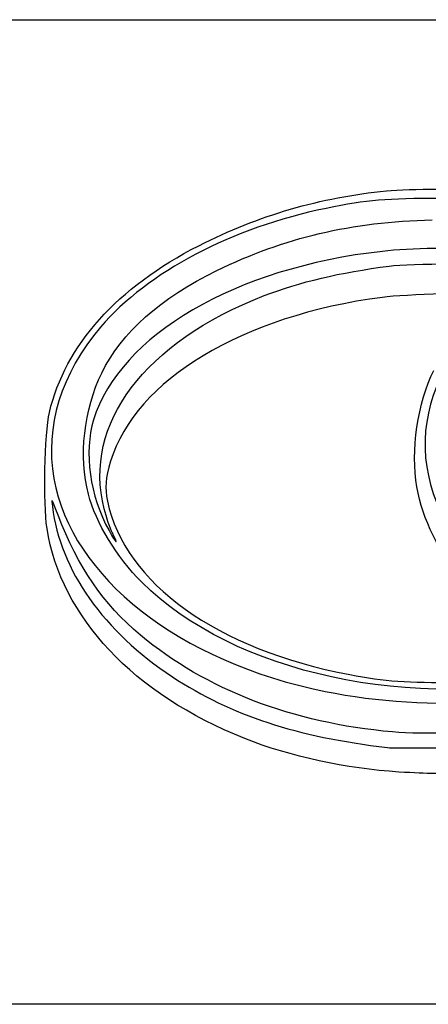
# Model space of a CAD drawing. Units: millimetres. Extents: x 0 to 291, y -55 to 204.
# Drawn here: x 220 to 228, y 185 to 204 of the extents above; entities that cross this region are included whole.
import ezdxf

# ---------------------------------------------------------------- set-up
doc = ezdxf.new("R2010")
doc.units = ezdxf.units.MM
doc.layers.add('Predeterminado', color=7, linetype='Continuous')

# ---------------------------------------------------------------- blocks, each defined once
blk = doc.blocks.new('SE65')
at = {"color": 7, "linetype": 'Continuous'}
blk.add_line((227.074, 189.273), (227.074, 189.273), dxfattribs=at)
blk = doc.blocks.new('SE64')
blk.add_blockref('SE65', (0, 0))
blk = doc.blocks.new('SE269')
at = {"color": 7, "linetype": 'Continuous'}
blk.add_point((221.507, 193.916), dxfattribs=at)
blk = doc.blocks.new('SE268')
blk.add_blockref('SE269', (0, 0))

msp = doc.modelspace()

# ---------------------------------------------------------------- linework, layer by layer
at = {"color": 7, "linetype": 'Continuous'}
for points in [[(223.1837, 199.5076), (224.3554, 200.1017), (225.5428, 200.4486), (226.8327, 200.5737)], [(226.8327, 200.5737), (227.2865, 200.6178), (228.3761, 200.6184), (228.8165, 200.575)], [(227.9133, 200.4276), (226.7989, 200.4265), (226.4829, 200.3992), (225.6575, 200.2327)], [(225.6575, 200.2327), (223.8355, 199.8651), (222.1833, 198.995), (221.2745, 197.9244)], [(223.5354, 199.0242), (224.8508, 199.6667), (226.15, 199.9728), (227.7201, 200.0103)], [(220.2792, 196.2646), (220.5823, 197.5672), (221.602, 198.7056), (223.1837, 199.5076)], [(226.7535, 199.398), (223.8961, 199.0804), (221.646, 197.768), (221.1385, 196.1229)], [(228.7628, 199.4358), (228.2427, 199.475), (227.284, 199.4569), (226.7535, 199.398)], [(226.8842, 199.112), (227.3101, 199.1676), (228.8246, 199.1663), (229.3072, 199.1101)], [(221.2951, 197.0309), (221.6852, 197.8229), (222.4266, 198.4826), (223.5354, 199.0242)], [(224.4571, 198.5371), (225.1397, 198.8009), (225.9253, 198.987), (226.8842, 199.112)], [(228.8575, 198.5702), (228.71, 198.6072), (227.1766, 198.5583), (226.7535, 198.5031)], [(221.3432, 194.394), (220.9262, 196.0381), (222.1277, 197.6368), (224.4571, 198.5371)], [(226.7535, 198.5031), (224.0244, 198.147), (221.9544, 196.8985), (221.4684, 195.3156)], [(229.1888, 198.5029), (227.2405, 196.9806), (227.0451, 194.8626), (228.7006, 193.2123)], [(221.2745, 197.9244), (220.5039, 197.0168), (220.1888, 195.9955), (220.366, 194.9797)], [(221.0358, 194.6785), (220.8466, 195.3979), (220.9492, 196.3283), (221.2951, 197.0309)], [(227.4229, 194.8164), (227.3012, 195.5143), (227.439, 196.4648), (227.7515, 197.0826)], [(220.2322, 194.0108), (220.1557, 194.4936), (220.1841, 195.8559), (220.2792, 196.2646)], [(221.1385, 196.1229), (220.9452, 195.4965), (221.0653, 194.6355), (221.4392, 193.967)], [(221.4684, 195.3156), (221.3672, 194.986), (221.3528, 194.8038), (221.4073, 194.5426)], [(220.366, 194.9797), (220.7, 193.0641), (222.8025, 191.4149), (225.6427, 190.8405)], [(230.2361, 191.5346), (228.6838, 192.3204), (227.6473, 193.5295), (227.4229, 194.8164)], [(220.4463, 194.2702), (220.3193, 194.6018), (220.3156, 194.6072), (220.3364, 194.4335)], [(222.0785, 192.9632), (221.5805, 193.4595), (221.1855, 194.1093), (221.0358, 194.6785)], [(221.4073, 194.5426), (221.7402, 192.9458), (223.5384, 191.6571), (226.1167, 191.1675)], [(220.3364, 194.4335), (220.4825, 193.2123), (221.3443, 191.9909), (222.6696, 191.1263)], [(221.5071, 193.916), (221.4601, 194.0088), (221.3864, 194.2238), (221.3432, 194.394)], [(222.0493, 191.9374), (221.3187, 192.5503), (220.836, 193.2528), (220.4463, 194.2702)], [(224.0759, 189.9243), (221.9132, 190.7859), (220.506, 192.2821), (220.2322, 194.0108)], [(221.4392, 193.967), (221.5839, 193.7082), (221.6299, 193.6737), (221.5071, 193.916)], [(230.4867, 191.149), (227.3193, 190.4386), (223.8635, 191.1843), (222.0785, 192.9632)], [(226.9495, 190.053), (225.0018, 190.2252), (223.3184, 190.8725), (222.0493, 191.9374)], [(222.6696, 191.1263), (223.8313, 190.3685), (225.0647, 189.9623), (226.8515, 189.7492)], [(226.1167, 191.1675), (226.8034, 191.0371), (227.2377, 191.0058), (228.191, 191.0177)], [(225.6427, 190.8405), (226.6542, 190.6359), (227.7928, 190.5651), (228.7989, 190.6441)], [(229.2855, 190.1163), (228.7309, 190.0314), (227.5545, 189.9995), (226.9495, 190.053)], [(227.0741, 189.2735), (226.0582, 189.3346), (224.9551, 189.5741), (224.0759, 189.9243)], [(226.8515, 189.7492), (226.9144, 189.7417), (227.3849, 189.7398), (227.897, 189.745)], [(228.4034, 189.2728), (227.8636, 189.2365), (227.6872, 189.2366), (227.0741, 189.2734)]]:
    msp.add_open_spline(points, degree=3, dxfattribs=at)
at = {"layer": 'Predeterminado', "color": 7, "linetype": 'Continuous'}
for p, q in [((6.3238, 203.9025), (290.6693, 203.9025)), ((290.6693, 184.7567), (6.3238, 184.7567))]:
    msp.add_line(p, q, dxfattribs=at)

# ---------------------------------------------------------------- block references
for name in ['SE268', 'SE64']:
    msp.add_blockref(name, (0, 0))

doc.saveas('drawing.dxf')
